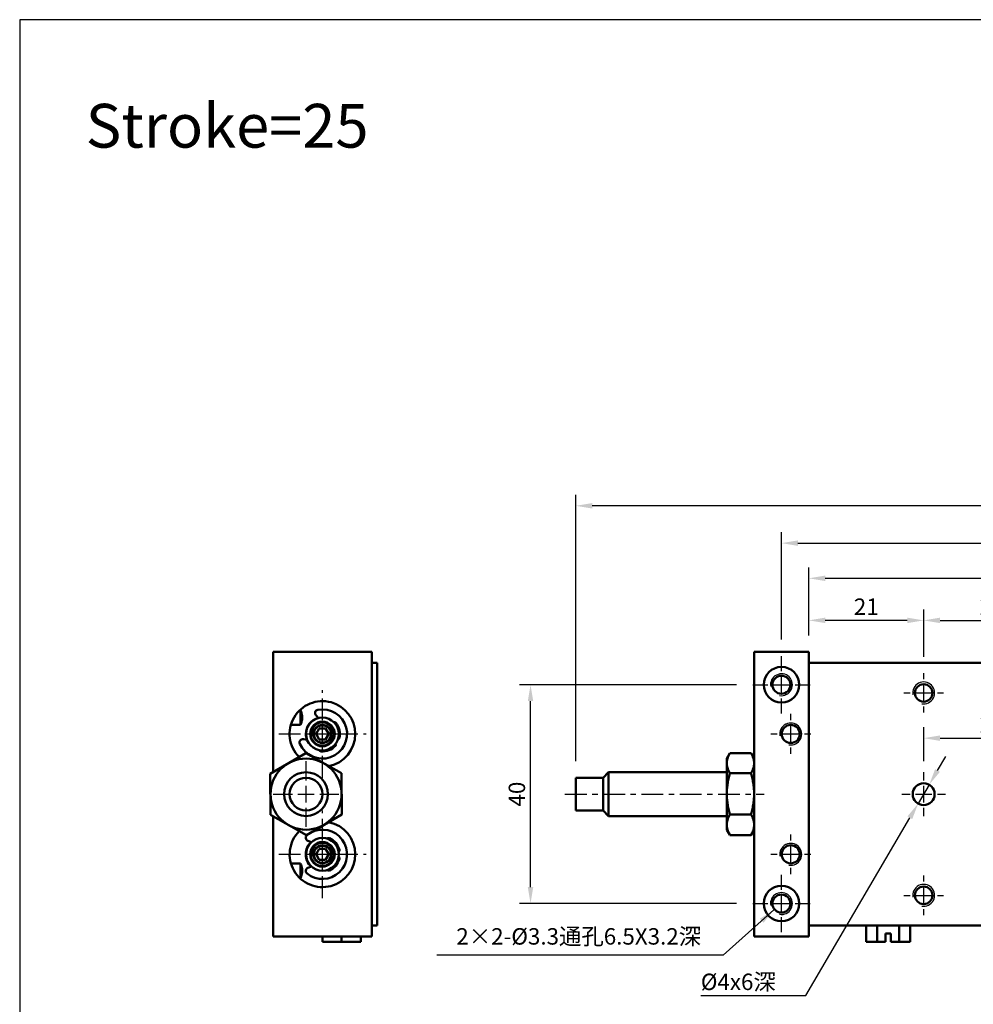
# Model space of a CAD drawing. Units: millimetres. Extents: x 657 to 1493, y 9 to 617.
# Drawn here: x 657 to 831, y 437 to 617 of the extents above; entities that cross this region are included whole.
import ezdxf

# ---------------------------------------------------------------- set-up
doc = ezdxf.new("R2010")
doc.units = ezdxf.units.MM
doc.linetypes.add('CENTER', pattern=[7, 4, -1, 1, -1])
for name, color, linetype, lineweight in [('AM_4', 3, 'Continuous', 25), ('AM_7', 1, 'CENTER', 25), ('AM_REFDIM', 5, 'Continuous', 25), ('AM_VIS', 7, 'Continuous', 50)]:
    doc.layers.add(name, color=color, linetype=linetype, lineweight=lineweight)
doc.layers.add('LOGO', color=7, linetype='Continuous')
doc.styles.add('CHINESET', font='simplex.shx', dxfattribs={"bigfont": 'chineset.shx'})
doc.styles.add('DAYUS', font='simplex.shx', dxfattribs={"bigfont": 'dayus.shx'})
doc.dimstyles.new('ISO-25-1', dxfattribs={"dimtxt": 3, "dimasz": 3, "dimexe": 2, "dimexo": 3, "dimgap": 1, "dimtad": 1, "dimdsep": 46, "dimtxsty": 'CHINESET', "dimcen": -3, "dimclrd": 256, "dimclre": 256, "dimclrt": 256, "dimadec": 0, "dimazin": 2, "dimtfac": 0.6, "dimtmove": 0, "dimatfit": 0, "dimfxl": 1, "dimtolj": 1, "dimlwd": -1, "dimlwe": -1, "dimarcsym": 0})
doc.dimstyles.get("Standard").update_dxf_attribs({"dimtxt": 3, "dimasz": 3, "dimexe": 2, "dimexo": 2, "dimgap": 1, "dimtad": 1, "dimdsep": 46, "dimtxsty": 'DAYUS', "dimcen": 3, "dimclrd": 5, "dimclre": 5, "dimclrt": 5, "dimadec": 1, "dimazin": 2, "dimtfac": 0.6, "dimtmove": 0, "dimatfit": 3, "dimfxl": 1, "dimtolj": 1, "dimlwd": -1, "dimlwe": -1, "dimarcsym": 0})

# ---------------------------------------------------------------- blocks, each defined once
blk = doc.blocks.new('*D41')
at = {"layer": 'AM_REFDIM'}
for p, q in [((800.83, 504.68), (800.83, 517.13)), ((867.83, 502.68), (867.83, 517.13)), ((803.83, 515.13), (864.83, 515.13))]:
    blk.add_line(p, q, dxfattribs=at)
for points in [[(803.83, 515.63), (803.83, 514.63), (800.83, 515.13)], [(864.83, 515.63), (864.83, 514.63), (867.83, 515.13)]]:
    blk.add_solid(points, dxfattribs=at)
at = {"layer": 'Defpoints', "color": 0}
for p in [(867.83, 515.13), (800.83, 501.68), (867.83, 499.68)]:
    blk.add_point(p, dxfattribs=at)
at = {"layer": 'AM_REFDIM', "insert": (834.33, 517.63), "char_height": 3, "attachment_point": 5, "style": 'CHINESET'}
blk.add_mtext('\\A1;67', dxfattribs=at)
blk = doc.blocks.new('*D43')
at = {"layer": 'AM_REFDIM'}
for p, q in [((795.83, 503.93), (795.83, 523.56)), ((899.83, 503.93), (899.83, 523.56)), ((798.83, 521.56), (896.83, 521.56))]:
    blk.add_line(p, q, dxfattribs=at)
for points in [[(798.83, 522.06), (798.83, 521.06), (795.83, 521.56)], [(896.83, 522.06), (896.83, 521.06), (899.83, 521.56)]]:
    blk.add_solid(points, dxfattribs=at)
at = {"layer": 'Defpoints', "color": 0}
for p in [(899.83, 521.56), (795.83, 500.93), (899.83, 500.93)]:
    blk.add_point(p, dxfattribs=at)
at = {"layer": 'AM_REFDIM', "insert": (847.83, 524.06), "char_height": 3, "attachment_point": 5, "style": 'CHINESET'}
blk.add_mtext('\\A1;104', dxfattribs=at)
blk = doc.blocks.new('*D44')
at = {"layer": 'AM_REFDIM'}
for p, q in [((758.23, 481.68), (758.23, 530.38)), ((937.43, 481.68), (937.43, 530.38)), ((934.43, 528.38), (761.23, 528.38))]:
    blk.add_line(p, q, dxfattribs=at)
for points in [[(761.23, 528.88), (761.23, 527.88), (758.23, 528.38)], [(934.43, 528.88), (934.43, 527.88), (937.43, 528.38)]]:
    blk.add_solid(points, dxfattribs=at)
at = {"layer": 'Defpoints', "color": 0}
for p in [(758.23, 528.38), (758.23, 478.68), (937.43, 478.68)]:
    blk.add_point(p, dxfattribs=at)
at = {"layer": 'AM_REFDIM', "insert": (847.83, 530.88), "char_height": 3, "attachment_point": 5, "style": 'CHINESET'}
blk.add_mtext('\\A1;MAX.179.2', dxfattribs=at)
blk = doc.blocks.new('*D45')
at = {"layer": 'AM_REFDIM'}
for p, q in [((787.58, 495.68), (747.95, 495.68)), ((749.95, 458.68), (749.95, 492.68)), ((787.58, 455.68), (747.95, 455.68))]:
    blk.add_line(p, q, dxfattribs=at)
for points in [[(749.45, 492.68), (750.45, 492.68), (749.95, 495.68)], [(749.45, 458.68), (750.45, 458.68), (749.95, 455.68)]]:
    blk.add_solid(points, dxfattribs=at)
at = {"layer": 'Defpoints', "color": 0}
for p in [(749.95, 495.68), (790.58, 495.68), (790.58, 455.68)]:
    blk.add_point(p, dxfattribs=at)
at = {"layer": 'AM_REFDIM', "insert": (747.45, 475.68), "char_height": 3, "attachment_point": 5, "rotation": 90, "style": 'CHINESET'}
blk.add_mtext('\\A1;40', dxfattribs=at)
blk = doc.blocks.new('*D54')
at = {"layer": 'AM_REFDIM'}
for p, q in [((824.35, 479.99), (825.87, 482.58)), ((822.84, 477.4), (820.82, 473.95)), ((800.3, 438.86), (819.31, 471.36)), ((781.08, 438.86), (800.3, 438.86))]:
    blk.add_line(p, q, dxfattribs=at)
for points in [[(823.92, 480.24), (824.79, 479.74), (822.84, 477.4)], [(818.87, 471.61), (819.74, 471.11), (820.82, 473.95)]]:
    blk.add_solid(points, dxfattribs=at)
at = {"layer": 'Defpoints', "color": 0}
for p in [(822.84, 477.4), (820.82, 473.95)]:
    blk.add_point(p, dxfattribs=at)
at = {"layer": 'AM_REFDIM', "insert": (787.94, 441.36), "char_height": 3, "attachment_point": 5, "style": 'CHINESET'}
blk.add_mtext('\\A1;%%c4x6深', dxfattribs=at)
blk = doc.blocks.new('*D17')
at = {"layer": 'AM_REFDIM'}
for p, q in [((800.83, 504.68), (800.83, 509.44)), ((821.83, 500.78), (821.83, 509.44)), ((818.83, 507.44), (803.83, 507.44))]:
    blk.add_line(p, q, dxfattribs=at)
for points in [[(803.83, 507.94), (803.83, 506.94), (800.83, 507.44)], [(818.83, 507.94), (818.83, 506.94), (821.83, 507.44)]]:
    blk.add_solid(points, dxfattribs=at)
at = {"layer": 'Defpoints', "color": 0}
for p in [(800.83, 507.44), (800.83, 501.68), (821.83, 497.78)]:
    blk.add_point(p, dxfattribs=at)
at = {"layer": 'AM_REFDIM', "insert": (811.33, 509.94), "char_height": 3, "attachment_point": 5, "style": 'CHINESET'}
blk.add_mtext('\\A1;21', dxfattribs=at)
blk = doc.blocks.new('*D18')
at = {"layer": 'AM_REFDIM'}
for p, q in [((821.83, 500.78), (821.83, 509.44)), ((846.83, 500.78), (846.83, 509.44)), ((824.83, 507.44), (843.83, 507.44))]:
    blk.add_line(p, q, dxfattribs=at)
for points in [[(824.83, 507.94), (824.83, 506.94), (821.83, 507.44)], [(843.83, 507.94), (843.83, 506.94), (846.83, 507.44)]]:
    blk.add_solid(points, dxfattribs=at)
at = {"layer": 'Defpoints', "color": 0}
for p in [(846.83, 507.44), (821.83, 497.78), (846.83, 497.78)]:
    blk.add_point(p, dxfattribs=at)
at = {"layer": 'AM_REFDIM', "insert": (834.33, 509.94), "char_height": 3, "attachment_point": 5, "style": 'CHINESET'}
blk.add_mtext('\\A1;25', dxfattribs=at)
blk = doc.blocks.new('*D4')
at = {"layer": 'AM_REFDIM', "color": 5}
for p, q in [((821.83, 481.68), (821.83, 487.91)), ((846.83, 481.68), (846.83, 487.91)), ((824.83, 485.91), (843.83, 485.91))]:
    blk.add_line(p, q, dxfattribs=at)
for points in [[(824.83, 486.41), (824.83, 485.41), (821.83, 485.91)], [(843.83, 486.41), (843.83, 485.41), (846.83, 485.91)]]:
    blk.add_solid(points, dxfattribs=at)
at = {"layer": 'Defpoints', "color": 0}
for p in [(846.83, 485.91), (821.83, 479.68), (846.83, 479.68)]:
    blk.add_point(p, dxfattribs=at)
at = {"layer": 'AM_REFDIM', "color": 5, "insert": (834.33, 488.41), "char_height": 3, "attachment_point": 5, "style": 'DAYUS'}
blk.add_mtext('\\A1;25', dxfattribs=at)

msp = doc.modelspace()

# ---------------------------------------------------------------- linework, layer by layer
at = {"layer": 'AM_4'}
for centre in [(795.83, 495.675, -179.832), (821.83, 494.175, -179.832), (711.905, 486.675, -179.832), (797.53, 486.675, -179.832), (711.905, 464.675, -179.832), (797.53, 464.675, -179.832), (821.83, 457.175, -179.832), (795.83, 455.675, -179.832)]:
    msp.add_arc(centre, 2, 260, 190, dxfattribs=at)
at = {"layer": 'AM_7'}
for p, q in [((795.83, 498.175, -179.832), (795.83, 500.925, -179.832)), ((795.83, 498.175, -179.832), (795.83, 500.925, -179.832)), ((795.83, 494.175, -179.832), (795.83, 497.175, -179.832)), ((795.83, 494.175, -179.832), (795.83, 497.175, -179.832)), ((821.83, 496.675, -179.832), (821.83, 497.775, -179.832)), ((821.83, 496.675, -179.832), (821.83, 497.775, -179.832)), ((790.58, 495.675, -179.832), (793.33, 495.675, -179.832)), ((790.58, 495.675, -179.832), (793.33, 495.675, -179.832)), ((794.33, 495.675, -179.832), (797.33, 495.675, -179.832)), ((794.33, 495.675, -179.832), (797.33, 495.675, -179.832)), ((798.33, 495.675, -179.832), (801.08, 495.675, -179.832)), ((798.33, 495.675, -179.832), (801.08, 495.675, -179.832)), ((821.83, 492.675, -179.832), (821.83, 495.675, -179.832)), ((821.83, 492.675, -179.832), (821.83, 495.675, -179.832)), ((711.905, 489.175, -179.832), (711.905, 494.675, -179.832)), ((711.905, 489.175, -179.832), (711.905, 494.675, -179.832)), ((795.83, 490.425, -179.832), (795.83, 493.175, -179.832)), ((795.83, 490.425, -179.832), (795.83, 493.175, -179.832)), ((818.23, 494.175, -179.832), (819.33, 494.175, -179.832)), ((818.23, 494.175, -179.832), (819.33, 494.175, -179.832)), ((820.33, 494.175, -179.832), (823.33, 494.175, -179.832)), ((820.33, 494.175, -179.832), (823.33, 494.175, -179.832)), ((824.33, 494.175, -179.832), (825.43, 494.175, -179.832)), ((824.33, 494.175, -179.832), (825.43, 494.175, -179.832)), ((821.83, 490.575, -179.832), (821.83, 491.675, -179.832)), ((821.83, 490.575, -179.832), (821.83, 491.675, -179.832)), ((797.53, 489.175, -179.832), (797.53, 490.325, -179.832)), ((797.53, 489.175, -179.832), (797.53, 490.325, -179.832)), ((711.905, 485.175, -179.832), (711.905, 488.175, -179.832)), ((711.905, 485.175, -179.832), (711.905, 488.175, -179.832)), ((797.53, 485.175, -179.832), (797.53, 488.175, -179.832)), ((797.53, 485.175, -179.832), (797.53, 488.175, -179.832)), ((703.905, 486.675, -179.832), (709.405, 486.675, -179.832)), ((703.905, 486.675, -179.832), (709.405, 486.675, -179.832)), ((710.405, 486.675, -179.832), (713.405, 486.675, -179.832)), ((710.405, 486.675, -179.832), (713.405, 486.675, -179.832)), ((714.405, 486.675, -179.832), (719.905, 486.675, -179.832)), ((714.405, 486.675, -179.832), (719.905, 486.675, -179.832)), ((793.88, 486.675, -179.832), (795.03, 486.675, -179.832)), ((793.88, 486.675, -179.832), (795.03, 486.675, -179.832)), ((796.03, 486.675, -179.832), (799.03, 486.675, -179.832)), ((796.03, 486.675, -179.832), (799.03, 486.675, -179.832)), ((800.03, 486.675, -179.832), (801.18, 486.675, -179.832)), ((800.03, 486.675, -179.832), (801.18, 486.675, -179.832)), ((711.905, 478.675, -179.832), (711.905, 484.175, -179.832)), ((711.905, 478.675, -179.832), (711.905, 484.175, -179.832)), ((797.53, 483.025, -179.832), (797.53, 484.175, -179.832)), ((797.53, 483.025, -179.832), (797.53, 484.175, -179.832)), ((708.905, 478.175, -179.832), (708.905, 481.675, -179.832)), ((708.905, 478.175, -179.832), (708.905, 481.675, -179.832)), ((821.83, 478.175, -179.832), (821.83, 479.675, -179.832)), ((821.83, 478.175, -179.832), (821.83, 479.675, -179.832)), ((708.905, 474.175, -179.832), (708.905, 477.175, -179.832)), ((708.905, 474.175, -179.832), (708.905, 477.175, -179.832)), ((821.83, 474.175, -179.832), (821.83, 477.175, -179.832)), ((821.83, 474.175, -179.832), (821.83, 477.175, -179.832)), ((702.905, 475.675, -179.832), (706.405, 475.675, -179.832)), ((702.905, 475.675, -179.832), (706.405, 475.675, -179.832)), ((707.405, 475.675, -179.832), (710.405, 475.675, -179.832)), ((707.405, 475.675, -179.832), (710.405, 475.675, -179.832)), ((711.405, 475.675, -179.832), (714.905, 475.675, -179.832)), ((711.405, 475.675, -179.832), (714.905, 475.675, -179.832)), ((756.23, 475.675, -179.832), (792.678, 475.675, -179.832)), ((817.83, 475.675, -179.832), (819.33, 475.675, -179.832)), ((817.83, 475.675, -179.832), (819.33, 475.675, -179.832)), ((820.33, 475.675, -179.832), (823.33, 475.675, -179.832)), ((820.33, 475.675, -179.832), (823.33, 475.675, -179.832)), ((824.33, 475.675, -179.832), (825.83, 475.675, -179.832)), ((824.33, 475.675, -179.832), (825.83, 475.675, -179.832)), ((708.905, 469.675, -179.832), (708.905, 473.175, -179.832)), ((708.905, 469.675, -179.832), (708.905, 473.175, -179.832)), ((711.905, 467.175, -179.832), (711.905, 472.675, -179.832)), ((711.905, 467.175, -179.832), (711.905, 472.675, -179.832)), ((821.83, 471.675, -179.832), (821.83, 473.175, -179.832)), ((821.83, 471.675, -179.832), (821.83, 473.175, -179.832)), ((797.53, 467.175, -179.832), (797.53, 468.325, -179.832)), ((797.53, 467.175, -179.832), (797.53, 468.325, -179.832)), ((711.905, 463.175, -179.832), (711.905, 466.175, -179.832)), ((711.905, 463.175, -179.832), (711.905, 466.175, -179.832)), ((797.53, 463.175, -179.832), (797.53, 466.175, -179.832)), ((797.53, 463.175, -179.832), (797.53, 466.175, -179.832)), ((703.905, 464.675, -179.832), (709.405, 464.675, -179.832)), ((703.905, 464.675, -179.832), (709.405, 464.675, -179.832)), ((710.405, 464.675, -179.832), (713.405, 464.675, -179.832)), ((710.405, 464.675, -179.832), (713.405, 464.675, -179.832)), ((714.405, 464.675, -179.832), (719.905, 464.675, -179.832)), ((714.405, 464.675, -179.832), (719.905, 464.675, -179.832)), ((793.88, 464.675, -179.832), (795.03, 464.675, -179.832)), ((793.88, 464.675, -179.832), (795.03, 464.675, -179.832)), ((796.03, 464.675, -179.832), (799.03, 464.675, -179.832)), ((796.03, 464.675, -179.832), (799.03, 464.675, -179.832)), ((800.03, 464.675, -179.832), (801.18, 464.675, -179.832)), ((800.03, 464.675, -179.832), (801.18, 464.675, -179.832)), ((711.905, 456.675, -179.832), (711.905, 462.175, -179.832)), ((711.905, 456.675, -179.832), (711.905, 462.175, -179.832)), ((795.83, 458.175, -179.832), (795.83, 460.925, -179.832)), ((795.83, 458.175, -179.832), (795.83, 460.925, -179.832)), ((797.53, 461.025, -179.832), (797.53, 462.175, -179.832)), ((797.53, 461.025, -179.832), (797.53, 462.175, -179.832)), ((821.83, 459.675, -179.832), (821.83, 460.775, -179.832)), ((821.83, 459.675, -179.832), (821.83, 460.775, -179.832)), ((795.83, 454.175, -179.832), (795.83, 457.175, -179.832)), ((795.83, 454.175, -179.832), (795.83, 457.175, -179.832)), ((818.23, 457.175, -179.832), (819.33, 457.175, -179.832)), ((818.23, 457.175, -179.832), (819.33, 457.175, -179.832)), ((820.33, 457.175, -179.832), (823.33, 457.175, -179.832)), ((820.33, 457.175, -179.832), (823.33, 457.175, -179.832)), ((821.83, 455.675, -179.832), (821.83, 458.675, -179.832)), ((821.83, 455.675, -179.832), (821.83, 458.675, -179.832)), ((824.33, 457.175, -179.832), (825.43, 457.175, -179.832)), ((824.33, 457.175, -179.832), (825.43, 457.175, -179.832)), ((790.58, 455.675, -179.832), (793.33, 455.675, -179.832)), ((790.58, 455.675, -179.832), (793.33, 455.675, -179.832)), ((794.33, 455.675, -179.832), (797.33, 455.675, -179.832)), ((794.33, 455.675, -179.832), (797.33, 455.675, -179.832)), ((798.33, 455.675, -179.832), (801.08, 455.675, -179.832)), ((798.33, 455.675, -179.832), (801.08, 455.675, -179.832)), ((821.83, 453.575, -179.832), (821.83, 454.675, -179.832)), ((821.83, 453.575, -179.832), (821.83, 454.675, -179.832)), ((795.83, 450.425, -179.832), (795.83, 453.175, -179.832)), ((795.83, 450.425, -179.832), (795.83, 453.175, -179.832))]:
    msp.add_line(p, q, dxfattribs=at)
at = {"layer": 'AM_VIS'}
for p, q in [((702.905, 501.675, -179.832), (720.905, 501.675, -179.832)), ((702.905, 479.686, -179.832), (702.905, 501.675, -179.832)), ((720.905, 449.675, -179.832), (720.905, 501.675, -179.832)), ((790.83, 501.675, -179.832), (800.83, 501.675, -179.832)), ((790.83, 449.675, -179.832), (790.83, 501.675, -179.832)), ((800.83, 501.675, -179.832), (800.83, 499.675, -179.832)), ((720.905, 499.675, -179.832), (721.905, 499.675, -179.832)), ((721.905, 451.675, -179.832), (721.905, 499.675, -179.832)), ((800.83, 451.675, -179.832), (800.83, 499.675, -179.832)), ((867.83, 499.675, -179.832), (800.83, 499.675, -179.832)), ((707.745, 490.998, -179.832), (707.905, 490.998, -179.832)), ((707.905, 488.352, -179.832), (707.905, 490.998, -179.832)), ((711.194, 489.59, -179.832), (710.723, 490.094, -179.832)), ((707.905, 488.352, -179.832), (706.145, 488.352, -179.832)), ((711.328, 487.675, -179.832), (710.75, 486.675, -179.832)), ((710.75, 486.675, -179.832), (711.328, 485.675, -179.832)), ((712.483, 487.675, -179.832), (711.328, 487.675, -179.832)), ((713.06, 486.675, -179.832), (712.483, 487.675, -179.832)), ((712.483, 485.675, -179.832), (713.06, 486.675, -179.832)), ((708.415, 485.726, -179.832), (709.097, 485.62, -179.832)), ((708.993, 485.769, -179.832), (709.049, 485.757, -179.832)), ((711.328, 485.675, -179.832), (712.483, 485.675, -179.832)), ((702.37, 479.371, -179.832), (708.838, 483.182, -179.832)), ((708.838, 483.182, -179.832), (715.373, 479.487, -179.832)), ((785.83, 482.175, -179.832), (786.39, 483.145, -179.832)), ((790.248, 483.182, -179.832), (786.412, 483.182, -179.832)), ((790.83, 482.175, -179.832), (790.27, 483.145, -179.832)), ((785.83, 469.175, -179.832), (785.83, 482.175, -179.832)), ((702.37, 479.371, -179.832), (702.437, 471.864, -179.832)), ((715.373, 479.487, -179.832), (715.44, 471.98, -179.832)), ((763.23, 478.675, -179.832), (764.23, 479.675, -179.832)), ((764.23, 479.675, -179.832), (785.83, 479.675, -179.832)), ((764.23, 479.675, -179.832), (764.23, 471.675, -179.832)), ((790.248, 479.487, -179.832), (786.412, 479.487, -179.832)), ((758.23, 478.675, -179.832), (763.23, 478.675, -179.832)), ((758.23, 472.675, -179.832), (758.23, 478.675, -179.832)), ((763.23, 478.675, -179.832), (763.23, 472.675, -179.832)), ((702.437, 471.864, -179.832), (708.972, 468.168, -179.832)), ((702.905, 449.675, -179.832), (702.905, 471.599, -179.832)), ((708.972, 468.168, -179.832), (715.44, 471.98, -179.832)), ((758.23, 472.675, -179.832), (763.23, 472.675, -179.832)), ((758.23, 472.675, -179.832), (758.23, 472.675, -179.832)), ((763.23, 472.675, -179.832), (764.23, 471.675, -179.832)), ((763.23, 472.675, -179.832), (763.23, 472.675, -179.832)), ((764.23, 471.675, -179.832), (785.83, 471.675, -179.832)), ((764.23, 471.675, -179.832), (764.23, 471.675, -179.832)), ((790.248, 471.98, -179.832), (786.412, 471.98, -179.832)), ((785.83, 469.175, -179.832), (786.39, 468.206, -179.832)), ((786.412, 468.168, -179.832), (790.248, 468.168, -179.832)), ((790.83, 469.175, -179.832), (790.27, 468.206, -179.832)), ((709.915, 466.92, -179.832), (709.263, 467.145, -179.832)), ((711.328, 465.675, -179.832), (710.75, 464.675, -179.832)), ((710.75, 464.675, -179.832), (711.328, 463.675, -179.832)), ((712.483, 465.675, -179.832), (711.328, 465.675, -179.832)), ((713.06, 464.675, -179.832), (712.483, 465.675, -179.832)), ((712.483, 463.675, -179.832), (713.06, 464.675, -179.832)), ((706.145, 462.998, -179.832), (707.905, 462.998, -179.832)), ((707.905, 460.352, -179.832), (707.905, 462.998, -179.832)), ((711.328, 463.675, -179.832), (712.483, 463.675, -179.832)), ((709.263, 462.205, -179.832), (709.915, 462.431, -179.832)), ((707.905, 460.352, -179.832), (707.745, 460.352, -179.832)), ((721.905, 451.675, -179.832), (720.905, 451.675, -179.832)), ((800.83, 451.675, -179.832), (867.83, 451.675, -179.832)), ((800.83, 451.675, -179.832), (800.83, 449.675, -179.832)), ((811.291, 448.675, -179.832), (811.291, 451.675, -179.832)), ((813.311, 448.675, -179.832), (813.311, 451.675, -179.832)), ((814.83, 450.175, -179.832), (815.83, 450.175, -179.832)), ((814.83, 448.675, -179.832), (814.83, 450.175, -179.832)), ((815.83, 450.175, -179.832), (815.83, 448.675, -179.832)), ((817.351, 448.675, -179.832), (817.351, 451.675, -179.832)), ((819.371, 448.675, -179.832), (819.371, 451.675, -179.832)), ((702.905, 449.675, -179.832), (720.905, 449.675, -179.832)), ((711.907, 448.675, -179.832), (711.907, 449.675, -179.832)), ((715.406, 448.675, -179.832), (711.907, 448.675, -179.832)), ((715.406, 448.675, -179.832), (715.406, 449.675, -179.832)), ((718.905, 448.675, -179.832), (715.406, 448.675, -179.832)), ((718.905, 448.675, -179.832), (718.905, 449.675, -179.832)), ((800.83, 449.675, -179.832), (790.83, 449.675, -179.832)), ((813.311, 448.675, -179.832), (811.291, 448.675, -179.832)), ((814.83, 448.675, -179.832), (813.311, 448.675, -179.832)), ((817.351, 448.675, -179.832), (815.83, 448.675, -179.832)), ((819.371, 448.675, -179.832), (817.351, 448.675, -179.832))]:
    msp.add_line(p, q, dxfattribs=at)
for centre, radius in [((795.83, 495.675, -179.832), 3.25), ((795.83, 495.675, -179.832), 1.65), ((821.83, 494.175, -179.832), 1.6), ((711.905, 486.675, -179.832), 3), ((711.905, 486.675, -179.832), 2.25), ((711.905, 486.675, -179.832), 2.15), ((711.905, 486.675, -179.832), 1.65), ((711.905, 486.675, -179.832), 1.571), ((797.53, 486.675, -179.832), 1.65), ((708.905, 475.675, -179.832), 6.5), ((708.905, 475.675, -179.832), 4), ((708.905, 475.675, -179.832), 3), ((821.83, 475.675, -179.832), 2), ((711.905, 464.675, -179.832), 3), ((711.905, 464.675, -179.832), 2.25), ((711.905, 464.675, -179.832), 2.15), ((711.905, 464.675, -179.832), 1.65), ((711.905, 464.675, -179.832), 1.571), ((797.53, 464.675, -179.832), 1.65), ((795.83, 455.675, -179.832), 3.25), ((795.83, 455.675, -179.832), 1.65), ((821.83, 457.175, -179.832), 1.6)]:
    msp.add_circle(centre, radius, dxfattribs=at)
for centre, radius, start, end in [((711.905, 486.675, -179.832), 6, 0, 224.51625), ((711.905, 486.675, -179.832), 4.5, 203.29986, 100.99872), ((711.905, 486.675, -179.832), 3.05, 104.23867, 180), ((711.161, 490.504, -179.832), 0.6, 100.99872, 223.0711), ((714.027, 488.378, -179.832), 0.48, 38.75485, 97.07836), ((711.905, 486.675, -179.832), 3.05, 341.3839, 45.69297), ((714.106, 488.274, -179.832), 0.48, 86.12525, 94.31292), ((711.905, 486.675, -179.832), 3.2, 346.6268, 38.75485), ((711.905, 486.675, -179.832), 3.05, 180, 200.05992), ((711.905, 486.675, -179.832), 6, 281.19289, 0), ((708.323, 485.133, -179.832), 0.6, 81.22748, 203.29986), ((711.905, 486.675, -179.832), 3.05, 258.60561, 322.91468), ((711.905, 486.675, -179.832), 3.2, 265.54373, 317.67178), ((713.939, 484.635, -179.832), 0.32, 15.47543, 25.80397), ((714.035, 484.736, -179.832), 0.32, 317.67178, 28.56941), ((714.707, 486.009, -179.832), 0.32, 275.72917, 346.6268), ((711.694, 483.963, -179.832), 0.48, 207.22023, 265.54373), ((711.905, 464.675, -179.832), 6, 0, 79.07639), ((711.905, 464.675, -179.832), 6, 135.07982, 0), ((709.459, 467.713, -179.832), 0.6, 128.84943, 250.92181), ((711.905, 464.675, -179.832), 4.5, 231.15057, 118.93157), ((711.905, 464.675, -179.832), 4.5, 122.08979, 128.84943), ((711.905, 464.675, -179.832), 3.05, 132.08937, 180), ((712.985, 467.172, -179.832), 0.48, 66.60556, 124.92907), ((711.905, 464.675, -179.832), 3.05, 9.23461, 73.54368), ((711.905, 464.675, -179.832), 3.2, 14.47751, 66.60556), ((711.905, 464.675, -179.832), 3.05, 180, 227.91063), ((714.694, 465.395, -179.832), 0.32, 303.57988, 14.47751), ((711.905, 464.675, -179.832), 3.05, 286.45632, 350.76539), ((711.905, 464.675, -179.832), 3.2, 293.39444, 345.52249), ((714.694, 463.955, -179.832), 0.32, 345.52249, 56.42012), ((709.459, 461.638, -179.832), 0.6, 109.07819, 231.15057), ((712.985, 462.179, -179.832), 0.48, 235.07093, 293.39444)]:
    msp.add_arc(centre, radius, start, end, dxfattribs=at)
for points, weights in [([(707.905, 490.998, -179.832), (708.431, 489.675, -179.832), (707.905, 488.352, -179.832)], [1, 1.33333333333, 1]), ([(786.412, 479.487, -179.832), (785.328, 481.335, -179.832), (786.412, 483.182, -179.832)], [1, 1.15470053838, 1]), ([(790.248, 483.182, -179.832), (791.332, 481.335, -179.832), (790.248, 479.487, -179.832)], [1, 1.15470053838, 1]), ([(786.412, 471.98, -179.832), (785.328, 475.733, -179.832), (786.412, 479.487, -179.832)], [1, 1.15470053838, 1]), ([(790.248, 479.487, -179.832), (791.332, 475.733, -179.832), (790.248, 471.98, -179.832)], [1, 1.15470053838, 1]), ([(786.412, 468.168, -179.832), (785.328, 470.074, -179.832), (786.412, 471.98, -179.832)], [1, 1.15470053838, 1]), ([(790.248, 471.98, -179.832), (791.332, 470.074, -179.832), (790.248, 468.168, -179.832)], [1, 1.15470053838, 1]), ([(786.39, 468.206, -179.832), (786.401, 468.187, -179.832), (786.412, 468.168, -179.832)], [1.00272992224, 1.00137722184, 1]), ([(790.248, 468.168, -179.832), (790.259, 468.187, -179.832), (790.27, 468.206, -179.832)], [1, 1.00137722184, 1.00272992224]), ([(707.905, 462.998, -179.832), (708.431, 461.675, -179.832), (707.905, 460.352, -179.832)], [1, 1.33333333333, 1])]:
    msp.add_rational_spline(points, weights, degree=2, dxfattribs=at)
at = {"layer": 'LOGO', "color": 4, "elevation": -172.638}
msp.add_lwpolyline([(656.551, 69.675), (1493.101, 69.675), (1493.101, 617.244), (656.551, 617.244)], close=True, dxfattribs=at)

# ---------------------------------------------------------------- texts
at = {"style": 'CHINESET'}
msp.add_text('Stroke=25', height=8, dxfattribs=at).set_placement((668.624, 593.856, -179.832))
at = {"layer": 'AM_REFDIM', "insert": (781.141, 447.233, -179.832), "char_height": 3, "attachment_point": 9, "style": 'CHINESET'}
msp.add_mtext('2×2-%%C3.3通孔6.5X3.2深', dxfattribs=at)

# ---------------------------------------------------------------- dimensions: what is measured, and where the dimension line sits
at = {"layer": 'AM_REFDIM'}
dim = msp.add_linear_dim(base=(758.23, 528.382, -179.832), p1=(937.43, 478.675, -179.832), p2=(758.23, 478.675, -179.832), text='MAX.<>', dimstyle='ISO-25-1', override={"dimlfac": -1}, dxfattribs=at)
dim.commit()
dim.dimension.update_dxf_attribs({"geometry": '*D44', "text_midpoint": (847.83, 530.882, -179.832)})
for base, p1, p2, angle, picture, middle in [((899.83, 521.561, -179.832), (795.83, 500.925, -179.832), (899.83, 500.925, -179.832), 180, '*D43', (847.83, 524.061, -179.832)), ((749.945, 495.675, -179.832), (790.58, 455.675, -179.832), (790.58, 495.675, -179.832), 270, '*D45', (747.445, 475.675, -179.832))]:
    dim = msp.add_linear_dim(base=base, p1=p1, p2=p2, angle=angle, dimstyle='ISO-25-1', dxfattribs=at)
    dim.commit()
    dim.dimension.update_dxf_attribs({"geometry": picture, "text_midpoint": middle})
dim = msp.add_linear_dim(base=(867.83, 515.126, -179.832), p1=(800.83, 501.675, -179.832), p2=(867.83, 499.675, -179.832), dimstyle='ISO-25-1', override={"dimlfac": -1}, dxfattribs=at)
dim.commit()
dim.dimension.update_dxf_attribs({"geometry": '*D41', "text_midpoint": (834.33, 517.626, -179.832)})
at = {"layer": 'AM_REFDIM', "color": 5}
for base, p2, picture, middle in [((800.83, 507.444, -179.832), (800.83, 501.675, -179.832), '*D17', (811.33, 509.944, -179.832)), ((846.83, 507.444, -179.832), (846.83, 497.775, -179.832), '*D18', (834.33, 509.944, -179.832))]:
    dim = msp.add_linear_dim(base=base, p1=(821.83, 497.775, -179.832), p2=p2, dimstyle='ISO-25-1', dxfattribs=at)
    dim.commit()
    dim.dimension.update_dxf_attribs({"geometry": picture, "text_midpoint": middle})
at = {"layer": 'AM_REFDIM'}
dim = msp.add_linear_dim(base=(846.83, 485.914, -179.832), p1=(821.83, 479.675, -179.832), p2=(846.83, 479.675, -179.832), dimstyle='STANDARD', dxfattribs=at)
dim.commit()
dim.dimension.update_dxf_attribs({"geometry": '*D4', "text_midpoint": (834.33, 488.414, -179.832)})
dim = msp.add_diameter_dim_2p(p1=(822.84, 477.402, -179.832), p2=(820.82, 473.949, -179.832), text='%%c4x6深', dimstyle='ISO-25-1', override={"dimtoh": 1, "dimlfac": -1, "dimtofl": 1, "dimatfit": 3}, dxfattribs=at)
dim.commit()
dim.dimension.update_dxf_attribs({"geometry": '*D54', "text_midpoint": (787.941, 438.86, -179.832), "dimtype": 163})

# ---------------------------------------------------------------- leaders
at = {"layer": 'AM_REFDIM', "annotation_type": 0, "has_hookline": 1, "hookline_direction": 1, "text_width": 48.304}
msp.add_leader([(794.459, 454.528, -179.832), (785.141, 446.233, -179.832), (782.141, 446.233, -179.832)], dimstyle='ISO-25-1', dxfattribs=at)

doc.saveas('drawing.dxf')
